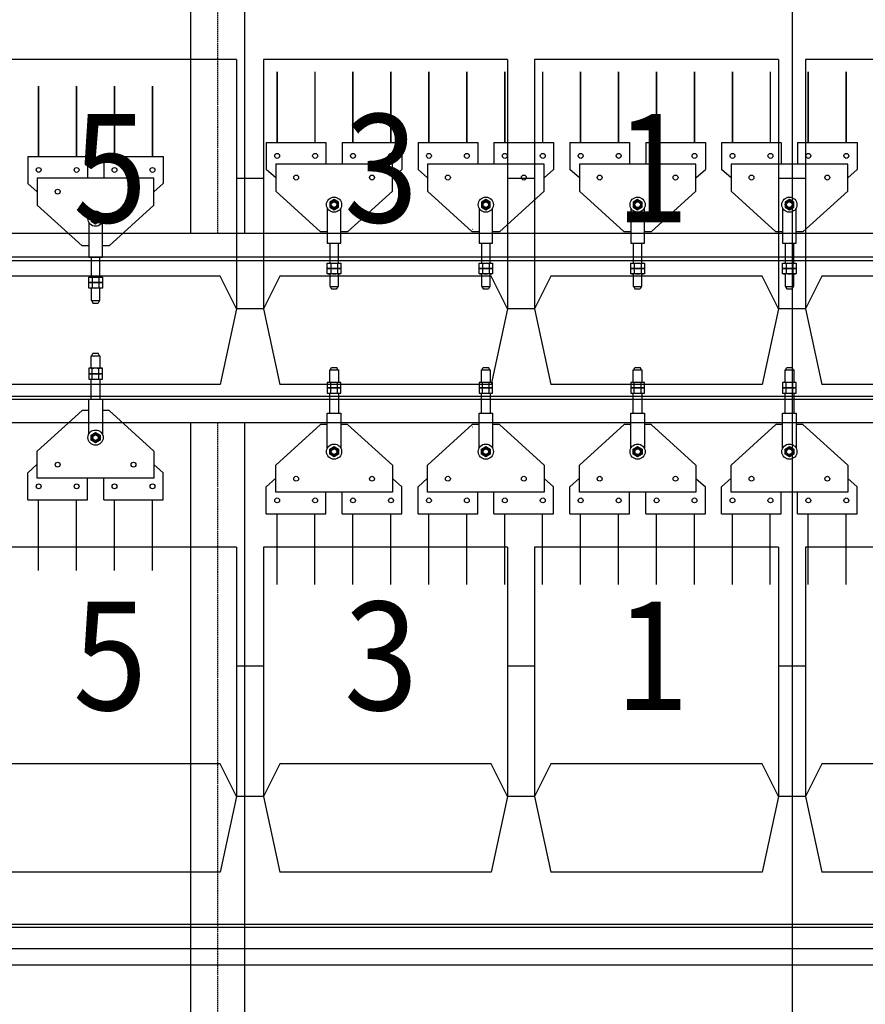
# Model space of a CAD drawing. Units: millimetres. Extents: x -731 to 2816, y 9196 to 14178.
# Drawn here: x 900 to 1056, y 10670 to 10851 of the extents above; entities that cross this region are included whole.
import ezdxf
from ezdxf.enums import TextEntityAlignment as Align

# ---------------------------------------------------------------- set-up
doc = ezdxf.new("R2010")
doc.units = ezdxf.units.MM
doc.linetypes.add('CENTER', pattern=[2, 1.25, -0.25, 0.25, -0.25])
doc.linetypes.add('DASHED2', pattern=[0.375, 0.25, -0.125])
for name, color, linetype in [('CGT_auditorium', 5, 'Continuous'), ('CGT_Tension wired grid', 5, 'Continuous'), ('CGT_venue building', 253, 'Continuous'), ('CGT_venue building-2F', 253, 'Continuous')]:
    doc.layers.add(name, color=color, linetype=linetype)
doc.styles.add('Y-txt', font='romans.shx', dxfattribs={"width": 0.9, "height": 30, "bigfont": 'chineset.shx'})

msp = doc.modelspace()

# ---------------------------------------------------------------- linework, layer by layer
at = {"layer": 'CGT_auditorium'}
for p, q in [((939.72, 10844), (894.72, 10844)), ((939.72, 10844), (939.72, 10798)), ((989.72, 10844), (944.72, 10844)), ((944.72, 10844), (944.72, 10798)), ((989.72, 10844), (989.72, 10798)), ((1039.72, 10844), (994.72, 10844)), ((994.72, 10844), (994.72, 10798)), ((1039.72, 10844), (1039.72, 10798)), ((1089.72, 10844), (1044.72, 10844)), ((1044.72, 10844), (1044.72, 10798)), ((944.72, 10822), (939.72, 10822)), ((944.72, 10822), (939.72, 10822)), ((939.72, 10822), (939.72, 10798)), ((944.72, 10822), (944.72, 10798)), ((994.72, 10822), (989.72, 10822)), ((994.72, 10822), (989.72, 10822)), ((989.72, 10822), (989.72, 10798)), ((994.72, 10822), (994.72, 10798)), ((1044.72, 10822), (1039.72, 10822)), ((1044.72, 10822), (1039.72, 10822)), ((1039.72, 10822), (1039.72, 10798)), ((1044.72, 10822), (1044.72, 10798)), ((936.72, 10804), (897.72, 10804)), ((939.72, 10798), (936.72, 10804)), ((947.72, 10804), (944.72, 10798)), ((986.72, 10804), (947.72, 10804)), ((989.72, 10798), (986.72, 10804)), ((997.72, 10804), (994.72, 10798)), ((1036.72, 10804), (997.72, 10804)), ((1039.72, 10798), (1036.72, 10804)), ((1047.72, 10804), (1044.72, 10798)), ((1086.72, 10804), (1047.72, 10804)), ((939.72, 10798), (936.72, 10784)), ((944.72, 10798), (939.72, 10798)), ((944.72, 10798), (939.72, 10798)), ((944.72, 10798), (947.72, 10784)), ((989.72, 10798), (986.72, 10784)), ((994.72, 10798), (989.72, 10798)), ((994.72, 10798), (989.72, 10798)), ((994.72, 10798), (997.72, 10784)), ((1039.72, 10798), (1036.72, 10784)), ((1044.72, 10798), (1039.72, 10798)), ((1044.72, 10798), (1039.72, 10798)), ((1044.72, 10798), (1047.72, 10784)), ((936.72, 10784), (897.72, 10784)), ((986.72, 10784), (947.72, 10784)), ((1036.72, 10784), (997.72, 10784)), ((1086.72, 10784), (1047.72, 10784)), ((939.72, 10754), (894.72, 10754)), ((939.72, 10754), (939.72, 10708)), ((989.72, 10754), (944.72, 10754)), ((944.72, 10754), (944.72, 10708)), ((989.72, 10754), (989.72, 10708)), ((1039.72, 10754), (994.72, 10754)), ((994.72, 10754), (994.72, 10708)), ((1039.72, 10754), (1039.72, 10708)), ((1089.72, 10754), (1044.72, 10754)), ((1044.72, 10754), (1044.72, 10708)), ((944.72, 10732), (939.72, 10732)), ((944.72, 10732), (939.72, 10732)), ((939.72, 10732), (939.72, 10708)), ((944.72, 10732), (944.72, 10708)), ((994.72, 10732), (989.72, 10732)), ((994.72, 10732), (989.72, 10732)), ((989.72, 10732), (989.72, 10708)), ((994.72, 10732), (994.72, 10708)), ((1044.72, 10732), (1039.72, 10732)), ((1044.72, 10732), (1039.72, 10732)), ((1039.72, 10732), (1039.72, 10708)), ((1044.72, 10732), (1044.72, 10708)), ((936.72, 10714), (897.72, 10714)), ((939.72, 10708), (936.72, 10714)), ((947.72, 10714), (944.72, 10708)), ((986.72, 10714), (947.72, 10714)), ((989.72, 10708), (986.72, 10714)), ((997.72, 10714), (994.72, 10708)), ((1036.72, 10714), (997.72, 10714)), ((1039.72, 10708), (1036.72, 10714)), ((1047.72, 10714), (1044.72, 10708)), ((1086.72, 10714), (1047.72, 10714)), ((939.72, 10708), (936.72, 10694)), ((944.72, 10708), (939.72, 10708)), ((944.72, 10708), (939.72, 10708)), ((944.72, 10708), (947.72, 10694)), ((989.72, 10708), (986.72, 10694)), ((994.72, 10708), (989.72, 10708)), ((994.72, 10708), (989.72, 10708)), ((994.72, 10708), (997.72, 10694)), ((1039.72, 10708), (1036.72, 10694)), ((1044.72, 10708), (1039.72, 10708)), ((1044.72, 10708), (1039.72, 10708)), ((1044.72, 10708), (1047.72, 10694)), ((936.72, 10694), (897.72, 10694)), ((986.72, 10694), (947.72, 10694)), ((1036.72, 10694), (997.72, 10694)), ((1086.72, 10694), (1047.72, 10694))]:
    msp.add_line(p, q, dxfattribs=at)
at = {"layer": 'CGT_Tension wired grid'}
for p, q in [((931.22, 11943.91, 41.27), (931.22, 10811.91, 31.17)), ((941.22, 11943.91, 41.27), (941.22, 10811.91, 31.17)), ((945.22, 10828.7, 20.65), (945.22, 10823.7, 20.65)), ((945.22, 10828.7, 20.65), (956.22, 10828.7, 20.65)), ((956.22, 10828.7, 20.65), (956.22, 10824.7, 20.65)), ((959.22, 10828.7, 20.65), (959.22, 10824.7, 20.65)), ((959.22, 10828.7, 20.65), (970.22, 10828.7, 20.65)), ((970.22, 10828.7, 20.65), (970.22, 10823.7, 20.65)), ((973.22, 10828.7, 20.65), (973.22, 10823.7, 20.65)), ((973.22, 10828.7, 20.65), (984.22, 10828.7, 20.65)), ((984.22, 10828.7, 20.65), (984.22, 10824.7, 20.65)), ((987.22, 10828.7, 20.65), (987.22, 10824.7, 20.65)), ((987.22, 10828.7, 20.65), (998.22, 10828.7, 20.65)), ((998.22, 10828.7, 20.65), (998.22, 10823.7, 20.65)), ((1001.22, 10828.7, 20.65), (1001.22, 10823.7, 20.65)), ((1001.22, 10828.7, 20.65), (1012.22, 10828.7, 20.65)), ((1012.22, 10828.7, 20.65), (1012.22, 10824.7, 20.65)), ((1015.22, 10828.7, 20.65), (1015.22, 10824.7, 20.65)), ((1015.22, 10828.7, 20.65), (1026.22, 10828.7, 20.65)), ((1026.22, 10828.7, 20.65), (1026.22, 10823.7, 20.65)), ((1029.22, 10828.7, 20.65), (1029.22, 10823.7, 20.65)), ((1029.22, 10828.7, 20.65), (1040.22, 10828.7, 20.65)), ((1040.22, 10828.7, 20.65), (1040.22, 10824.7, 20.65)), ((1043.22, 10828.7, 20.65), (1043.22, 10824.7, 20.65)), ((1043.22, 10828.7, 20.65), (1054.22, 10828.7, 20.65)), ((1054.22, 10828.7, 20.65), (1054.22, 10823.7, 20.65)), ((901.22, 10826.11, 20.65), (901.22, 10821.11, 20.65)), ((901.22, 10826.11, 20.65), (912.22, 10826.11, 20.65)), ((912.22, 10826.11, 20.65), (912.22, 10822.11, 20.65)), ((915.22, 10826.11, 20.65), (915.22, 10822.11, 20.65)), ((915.22, 10826.11, 20.65), (926.22, 10826.11, 20.65)), ((926.22, 10826.11, 20.65), (926.22, 10821.11, 20.65)), ((968.47, 10824.7, 20.65), (946.97, 10824.7, 20.65)), ((946.97, 10824.7, 20.65), (946.97, 10819.7, 20.65)), ((968.47, 10819.7, 20.65), (968.47, 10824.7, 20.65)), ((996.47, 10824.7, 20.65), (974.97, 10824.7, 20.65)), ((974.97, 10824.7, 20.65), (974.97, 10819.7, 20.65)), ((996.47, 10819.7, 20.65), (996.47, 10824.7, 20.65)), ((1024.47, 10824.7, 20.65), (1002.97, 10824.7, 20.65)), ((1002.97, 10824.7, 20.65), (1002.97, 10819.7, 20.65)), ((1024.47, 10819.7, 20.65), (1024.47, 10824.7, 20.65)), ((1052.47, 10824.7, 20.65), (1030.97, 10824.7, 20.65)), ((1030.97, 10824.7, 20.65), (1030.97, 10819.7, 20.65)), ((1052.47, 10819.7, 20.65), (1052.47, 10824.7, 20.65)), ((946.97, 10822.13, 20.65), (945.22, 10823.7, 20.65)), ((968.47, 10822.17, 20.65), (970.22, 10823.7, 20.65)), ((974.97, 10822.13, 20.65), (973.22, 10823.7, 20.65)), ((996.47, 10822.17, 20.65), (998.22, 10823.7, 20.65)), ((1002.97, 10822.13, 20.65), (1001.22, 10823.7, 20.65)), ((1024.47, 10822.17, 20.65), (1026.22, 10823.7, 20.65)), ((1030.97, 10822.13, 20.65), (1029.22, 10823.7, 20.65)), ((1052.47, 10822.17, 20.65), (1054.22, 10823.7, 20.65)), ((902.97, 10819.54, 20.65), (901.22, 10821.11, 20.65)), ((924.47, 10822.11, 20.65), (902.97, 10822.11, 20.65)), ((902.97, 10822.11, 20.65), (902.97, 10817.11, 20.65)), ((924.47, 10817.11, 20.65), (924.47, 10822.11, 20.65)), ((924.47, 10819.58, 20.65), (926.22, 10821.11, 20.65)), ((946.97, 10819.7, 20.65), (955.22, 10812.2, 20.65)), ((960.22, 10812.2, 20.65), (968.47, 10819.7, 20.65)), ((974.97, 10819.7, 20.65), (983.22, 10812.2, 20.65)), ((988.22, 10812.2, 20.65), (996.47, 10819.7, 20.65)), ((1002.97, 10819.7, 20.65), (1011.22, 10812.2, 20.65)), ((1016.22, 10812.2, 20.65), (1024.47, 10819.7, 20.65)), ((1030.97, 10819.7, 20.65), (1039.22, 10812.2, 20.65)), ((1044.22, 10812.2, 20.65), (1052.47, 10819.7, 20.65)), ((902.97, 10817.11, 20.65), (911.22, 10809.61, 20.65)), ((916.22, 10809.61, 20.65), (924.47, 10817.11, 20.65)), ((956.47, 10816.57, 20.65), (956.47, 10810.1, 20.65)), ((958.97, 10810.1, 20.65), (958.97, 10816.57, 20.65)), ((984.47, 10816.57, 20.65), (984.47, 10810.1, 20.65)), ((986.97, 10810.1, 20.65), (986.97, 10816.57, 20.65)), ((1012.47, 10816.57, 20.65), (1012.47, 10810.1, 20.65)), ((1014.97, 10810.1, 20.65), (1014.97, 10816.57, 20.65)), ((1040.47, 10816.57, 20.65), (1040.47, 10810.1, 20.65)), ((1042.97, 10810.1, 20.65), (1042.97, 10816.57, 20.65)), ((912.47, 10813.98, 20.65), (912.47, 10807.51, 20.65)), ((914.97, 10807.51, 20.65), (914.97, 10813.98, 20.65)), ((956.47, 10812.2, 20.65), (955.22, 10812.2, 20.65)), ((960.22, 10812.2, 20.65), (958.97, 10812.2, 20.65)), ((984.47, 10812.2, 20.65), (983.22, 10812.2, 20.65)), ((988.22, 10812.2, 20.65), (986.97, 10812.2, 20.65)), ((1012.47, 10812.2, 20.65), (1011.22, 10812.2, 20.65)), ((1016.22, 10812.2, 20.65), (1014.97, 10812.2, 20.65)), ((1040.47, 10812.2, 20.65), (1039.22, 10812.2, 20.65)), ((1044.22, 10812.2, 20.65), (1042.97, 10812.2, 20.65)), ((912.47, 10809.61, 20.65), (911.22, 10809.61, 20.65)), ((916.22, 10809.61, 20.65), (914.97, 10809.61, 20.65)), ((956.47, 10810.1, 20.65), (958.97, 10810.1, 20.65)), ((956.92, 10810.1, 20.65), (956.92, 10806.41, 20.65)), ((958.52, 10806.41, 20.65), (958.52, 10810.1, 20.65)), ((984.47, 10810.1, 20.65), (986.97, 10810.1, 20.65)), ((984.92, 10810.1, 20.65), (984.92, 10806.41, 20.65)), ((986.52, 10806.41, 20.65), (986.52, 10810.1, 20.65)), ((1012.47, 10810.1, 20.65), (1014.97, 10810.1, 20.65)), ((1012.92, 10810.1, 20.65), (1012.92, 10806.41, 20.65)), ((1014.52, 10806.41, 20.65), (1014.52, 10810.1, 20.65)), ((1040.47, 10810.1, 20.65), (1042.97, 10810.1, 20.65)), ((1040.92, 10810.1, 20.65), (1040.92, 10806.41, 20.65)), ((1042.52, 10806.41, 20.65), (1042.52, 10810.1, 20.65)), ((1776.72, 10807.51, 20.65), (307.72, 10807.51, 20.65)), ((1776.72, 10807.51, 20.65), (307.72, 10807.51, 20.65)), ((912.47, 10807.51, 20.65), (914.97, 10807.51, 20.65)), ((912.92, 10807.51, 20.65), (912.92, 10803.82, 20.65)), ((914.52, 10803.82, 20.65), (914.52, 10807.51, 20.65)), ((956.47, 10806.41, 20.65), (958.97, 10806.41, 20.65)), ((956.47, 10805.41, 20.65), (956.47, 10806.41, 20.65)), ((958.97, 10805.41, 20.65), (956.47, 10805.41, 20.65)), ((956.47, 10805.41, 20.65), (958.97, 10805.41, 20.65)), ((956.47, 10804.41, 20.65), (956.47, 10805.41, 20.65)), ((957.1, 10806.41, 20.65), (957.1, 10805.53, 20.65)), ((957.1, 10805.41, 20.65), (957.1, 10804.53, 20.65)), ((958.35, 10806.41, 20.65), (958.35, 10805.53, 20.65)), ((958.35, 10805.41, 20.65), (958.35, 10804.53, 20.65)), ((958.97, 10806.41, 20.65), (958.97, 10805.41, 20.65)), ((958.97, 10805.41, 20.65), (958.97, 10804.41, 20.65)), ((984.47, 10806.41, 20.65), (986.97, 10806.41, 20.65)), ((984.47, 10805.41, 20.65), (984.47, 10806.41, 20.65)), ((986.97, 10805.41, 20.65), (984.47, 10805.41, 20.65)), ((984.47, 10805.41, 20.65), (986.97, 10805.41, 20.65)), ((984.47, 10804.41, 20.65), (984.47, 10805.41, 20.65)), ((985.1, 10806.41, 20.65), (985.1, 10805.53, 20.65)), ((985.1, 10805.41, 20.65), (985.1, 10804.53, 20.65)), ((986.35, 10806.41, 20.65), (986.35, 10805.53, 20.65)), ((986.35, 10805.41, 20.65), (986.35, 10804.53, 20.65)), ((986.97, 10806.41, 20.65), (986.97, 10805.41, 20.65)), ((986.97, 10805.41, 20.65), (986.97, 10804.41, 20.65)), ((1012.47, 10806.41, 20.65), (1014.97, 10806.41, 20.65)), ((1012.47, 10805.41, 20.65), (1012.47, 10806.41, 20.65)), ((1014.97, 10805.41, 20.65), (1012.47, 10805.41, 20.65)), ((1012.47, 10805.41, 20.65), (1014.97, 10805.41, 20.65)), ((1012.47, 10804.41, 20.65), (1012.47, 10805.41, 20.65)), ((1013.1, 10806.41, 20.65), (1013.1, 10805.53, 20.65)), ((1013.1, 10805.41, 20.65), (1013.1, 10804.53, 20.65)), ((1014.35, 10806.41, 20.65), (1014.35, 10805.53, 20.65)), ((1014.35, 10805.41, 20.65), (1014.35, 10804.53, 20.65)), ((1014.97, 10806.41, 20.65), (1014.97, 10805.41, 20.65)), ((1014.97, 10805.41, 20.65), (1014.97, 10804.41, 20.65)), ((1040.47, 10806.41, 20.65), (1042.97, 10806.41, 20.65)), ((1040.47, 10805.41, 20.65), (1040.47, 10806.41, 20.65)), ((1042.97, 10805.41, 20.65), (1040.47, 10805.41, 20.65)), ((1040.47, 10805.41, 20.65), (1042.97, 10805.41, 20.65)), ((1040.47, 10804.41, 20.65), (1040.47, 10805.41, 20.65)), ((1041.1, 10806.41, 20.65), (1041.1, 10805.53, 20.65)), ((1041.1, 10805.41, 20.65), (1041.1, 10804.53, 20.65)), ((1042.35, 10806.41, 20.65), (1042.35, 10805.53, 20.65)), ((1042.35, 10805.41, 20.65), (1042.35, 10804.53, 20.65)), ((1042.97, 10806.41, 20.65), (1042.97, 10805.41, 20.65)), ((1042.97, 10805.41, 20.65), (1042.97, 10804.41, 20.65)), ((912.47, 10803.82, 20.65), (914.97, 10803.82, 20.65)), ((912.47, 10802.82, 20.65), (912.47, 10803.82, 20.65)), ((913.1, 10803.82, 20.65), (913.1, 10802.94, 20.65)), ((914.35, 10803.82, 20.65), (914.35, 10802.94, 20.65)), ((914.97, 10803.82, 20.65), (914.97, 10802.82, 20.65)), ((958.97, 10804.41, 20.65), (956.47, 10804.41, 20.65)), ((956.92, 10804.41, 20.65), (956.92, 10802.1, 20.65)), ((958.52, 10802.1, 20.65), (958.52, 10804.41, 20.65)), ((986.97, 10804.41, 20.65), (984.47, 10804.41, 20.65)), ((984.92, 10804.41, 20.65), (984.92, 10802.1, 20.65)), ((986.52, 10802.1, 20.65), (986.52, 10804.41, 20.65)), ((1014.97, 10804.41, 20.65), (1012.47, 10804.41, 20.65)), ((1012.92, 10804.41, 20.65), (1012.92, 10802.1, 20.65)), ((1014.52, 10802.1, 20.65), (1014.52, 10804.41, 20.65)), ((1042.97, 10804.41, 20.65), (1040.47, 10804.41, 20.65)), ((1040.92, 10804.41, 20.65), (1040.92, 10802.1, 20.65)), ((1042.52, 10802.1, 20.65), (1042.52, 10804.41, 20.65)), ((914.97, 10802.82, 20.65), (912.47, 10802.82, 20.65)), ((912.47, 10802.82, 20.65), (914.97, 10802.82, 20.65)), ((912.47, 10801.82, 20.65), (912.47, 10802.82, 20.65)), ((914.97, 10801.82, 20.65), (912.47, 10801.82, 20.65)), ((912.92, 10801.82, 20.65), (912.92, 10799.51, 20.65)), ((913.1, 10802.82, 20.65), (913.1, 10801.94, 20.65)), ((914.35, 10802.82, 20.65), (914.35, 10801.94, 20.65)), ((914.52, 10799.51, 20.65), (914.52, 10801.82, 20.65)), ((914.97, 10802.82, 20.65), (914.97, 10801.82, 20.65)), ((956.92, 10802.1, 20.65), (958.52, 10802.1, 20.65)), ((957, 10802.1, 20.65), (957.23, 10801.64, 20.65)), ((957.23, 10801.64, 20.65), (958.22, 10801.64, 20.65)), ((958.44, 10802.1, 20.65), (958.22, 10801.64, 20.65)), ((984.92, 10802.1, 20.65), (986.52, 10802.1, 20.65)), ((985, 10802.1, 20.65), (985.23, 10801.64, 20.65)), ((985.23, 10801.64, 20.65), (986.22, 10801.64, 20.65)), ((986.44, 10802.1, 20.65), (986.22, 10801.64, 20.65)), ((1012.92, 10802.1, 20.65), (1014.52, 10802.1, 20.65)), ((1013, 10802.1, 20.65), (1013.23, 10801.64, 20.65)), ((1013.23, 10801.64, 20.65), (1014.22, 10801.64, 20.65)), ((1014.44, 10802.1, 20.65), (1014.22, 10801.64, 20.65)), ((1040.92, 10802.1, 20.65), (1042.52, 10802.1, 20.65)), ((1041, 10802.1, 20.65), (1041.23, 10801.64, 20.65)), ((1041.23, 10801.64, 20.65), (1042.22, 10801.64, 20.65)), ((1042.44, 10802.1, 20.65), (1042.22, 10801.64, 20.65)), ((912.92, 10799.51, 20.65), (914.52, 10799.51, 20.65)), ((913, 10799.51, 20.65), (913.23, 10799.05, 20.65)), ((914.44, 10799.51, 20.65), (914.22, 10799.05, 20.65)), ((913.23, 10799.05, 20.65), (914.22, 10799.05, 20.65)), ((912.92, 10789.31, 20.65), (914.52, 10789.31, 20.65)), ((912.92, 10787, 20.65), (912.92, 10789.31, 20.65)), ((913, 10789.31, 20.65), (913.23, 10789.77, 20.65)), ((913.23, 10789.77, 20.65), (914.22, 10789.77, 20.65)), ((914.44, 10789.31, 20.65), (914.22, 10789.77, 20.65)), ((914.52, 10789.31, 20.65), (914.52, 10787, 20.65)), ((914.97, 10787, 20.65), (912.47, 10787, 20.65)), ((912.47, 10787, 20.65), (912.47, 10786, 20.65)), ((913.1, 10786, 20.65), (913.1, 10786.89, 20.65)), ((914.35, 10786, 20.65), (914.35, 10786.89, 20.65)), ((914.97, 10786, 20.65), (914.97, 10787, 20.65)), ((956.92, 10786.72, 20.65), (958.52, 10786.72, 20.65)), ((956.92, 10784.41, 20.65), (956.92, 10786.72, 20.65)), ((957, 10786.72, 20.65), (957.23, 10787.18, 20.65)), ((957.23, 10787.18, 20.65), (958.22, 10787.18, 20.65)), ((958.44, 10786.72, 20.65), (958.22, 10787.18, 20.65)), ((958.52, 10786.72, 20.65), (958.52, 10784.41, 20.65)), ((984.92, 10786.72, 20.65), (986.52, 10786.72, 20.65)), ((984.92, 10784.41, 20.65), (984.92, 10786.72, 20.65)), ((985, 10786.72, 20.65), (985.23, 10787.18, 20.65)), ((985.23, 10787.18, 20.65), (986.22, 10787.18, 20.65)), ((986.44, 10786.72, 20.65), (986.22, 10787.18, 20.65)), ((986.52, 10786.72, 20.65), (986.52, 10784.41, 20.65)), ((1012.92, 10786.72, 20.65), (1014.52, 10786.72, 20.65)), ((1012.92, 10784.41, 20.65), (1012.92, 10786.72, 20.65)), ((1013, 10786.72, 20.65), (1013.23, 10787.18, 20.65)), ((1013.23, 10787.18, 20.65), (1014.22, 10787.18, 20.65)), ((1014.44, 10786.72, 20.65), (1014.22, 10787.18, 20.65)), ((1014.52, 10786.72, 20.65), (1014.52, 10784.41, 20.65)), ((1040.92, 10786.72, 20.65), (1042.52, 10786.72, 20.65)), ((1040.92, 10784.41, 20.65), (1040.92, 10786.72, 20.65)), ((1041, 10786.72, 20.65), (1041.23, 10787.18, 20.65)), ((1041.23, 10787.18, 20.65), (1042.22, 10787.18, 20.65)), ((1042.44, 10786.72, 20.65), (1042.22, 10787.18, 20.65)), ((1042.52, 10786.72, 20.65), (1042.52, 10784.41, 20.65)), ((912.47, 10786, 20.65), (912.47, 10785, 20.65)), ((914.97, 10786, 20.65), (912.47, 10786, 20.65)), ((912.47, 10786, 20.65), (914.97, 10786, 20.65)), ((912.47, 10785, 20.65), (914.97, 10785, 20.65)), ((912.92, 10781.31, 20.65), (912.92, 10785, 20.65)), ((913.1, 10785, 20.65), (913.1, 10785.89, 20.65)), ((914.35, 10785, 20.65), (914.35, 10785.89, 20.65)), ((914.52, 10785, 20.65), (914.52, 10781.31, 20.65)), ((914.97, 10785, 20.65), (914.97, 10786, 20.65)), ((958.97, 10784.41, 20.65), (956.47, 10784.41, 20.65)), ((956.47, 10784.41, 20.65), (956.47, 10783.41, 20.65)), ((956.47, 10783.41, 20.65), (956.47, 10782.41, 20.65)), ((958.97, 10783.41, 20.65), (956.47, 10783.41, 20.65)), ((956.47, 10783.41, 20.65), (958.97, 10783.41, 20.65)), ((957.1, 10783.41, 20.65), (957.1, 10784.3, 20.65)), ((957.1, 10782.41, 20.65), (957.1, 10783.3, 20.65)), ((958.35, 10783.41, 20.65), (958.35, 10784.3, 20.65)), ((958.35, 10782.41, 20.65), (958.35, 10783.3, 20.65)), ((958.97, 10783.41, 20.65), (958.97, 10784.41, 20.65)), ((958.97, 10782.41, 20.65), (958.97, 10783.41, 20.65)), ((986.97, 10784.41, 20.65), (984.47, 10784.41, 20.65)), ((984.47, 10784.41, 20.65), (984.47, 10783.41, 20.65)), ((984.47, 10783.41, 20.65), (984.47, 10782.41, 20.65)), ((986.97, 10783.41, 20.65), (984.47, 10783.41, 20.65)), ((984.47, 10783.41, 20.65), (986.97, 10783.41, 20.65)), ((985.1, 10783.41, 20.65), (985.1, 10784.3, 20.65)), ((985.1, 10782.41, 20.65), (985.1, 10783.3, 20.65)), ((986.35, 10783.41, 20.65), (986.35, 10784.3, 20.65)), ((986.35, 10782.41, 20.65), (986.35, 10783.3, 20.65)), ((986.97, 10783.41, 20.65), (986.97, 10784.41, 20.65)), ((986.97, 10782.41, 20.65), (986.97, 10783.41, 20.65)), ((1014.97, 10784.41, 20.65), (1012.47, 10784.41, 20.65)), ((1012.47, 10784.41, 20.65), (1012.47, 10783.41, 20.65)), ((1012.47, 10783.41, 20.65), (1012.47, 10782.41, 20.65)), ((1014.97, 10783.41, 20.65), (1012.47, 10783.41, 20.65)), ((1012.47, 10783.41, 20.65), (1014.97, 10783.41, 20.65)), ((1013.1, 10783.41, 20.65), (1013.1, 10784.3, 20.65)), ((1013.1, 10782.41, 20.65), (1013.1, 10783.3, 20.65)), ((1014.35, 10783.41, 20.65), (1014.35, 10784.3, 20.65)), ((1014.35, 10782.41, 20.65), (1014.35, 10783.3, 20.65)), ((1014.97, 10783.41, 20.65), (1014.97, 10784.41, 20.65)), ((1014.97, 10782.41, 20.65), (1014.97, 10783.41, 20.65)), ((1042.97, 10784.41, 20.65), (1040.47, 10784.41, 20.65)), ((1040.47, 10784.41, 20.65), (1040.47, 10783.41, 20.65)), ((1040.47, 10783.41, 20.65), (1040.47, 10782.41, 20.65)), ((1042.97, 10783.41, 20.65), (1040.47, 10783.41, 20.65)), ((1040.47, 10783.41, 20.65), (1042.97, 10783.41, 20.65)), ((1041.1, 10783.41, 20.65), (1041.1, 10784.3, 20.65)), ((1041.1, 10782.41, 20.65), (1041.1, 10783.3, 20.65)), ((1042.35, 10783.41, 20.65), (1042.35, 10784.3, 20.65)), ((1042.35, 10782.41, 20.65), (1042.35, 10783.3, 20.65)), ((1042.97, 10783.41, 20.65), (1042.97, 10784.41, 20.65)), ((1042.97, 10782.41, 20.65), (1042.97, 10783.41, 20.65)), ((1776.72, 10781.27, 20.65), (307.72, 10781.27, 20.65)), ((1776.72, 10781.27, 20.65), (307.72, 10781.27, 20.65)), ((912.47, 10774.84, 20.65), (912.47, 10781.31, 20.65)), ((912.47, 10781.31, 20.65), (914.97, 10781.31, 20.65)), ((914.97, 10781.31, 20.65), (914.97, 10774.84, 20.65)), ((956.47, 10782.41, 20.65), (958.97, 10782.41, 20.65)), ((956.92, 10778.72, 20.65), (956.92, 10782.41, 20.65)), ((958.52, 10782.41, 20.65), (958.52, 10778.72, 20.65)), ((984.47, 10782.41, 20.65), (986.97, 10782.41, 20.65)), ((984.92, 10778.72, 20.65), (984.92, 10782.41, 20.65)), ((986.52, 10782.41, 20.65), (986.52, 10778.72, 20.65)), ((1012.47, 10782.41, 20.65), (1014.97, 10782.41, 20.65)), ((1012.92, 10778.72, 20.65), (1012.92, 10782.41, 20.65)), ((1014.52, 10782.41, 20.65), (1014.52, 10778.72, 20.65)), ((1040.47, 10782.41, 20.65), (1042.97, 10782.41, 20.65)), ((1040.92, 10778.72, 20.65), (1040.92, 10782.41, 20.65)), ((1042.52, 10782.41, 20.65), (1042.52, 10778.72, 20.65)), ((902.97, 10771.71, 20.65), (911.22, 10779.21, 20.65)), ((912.47, 10779.21, 20.65), (911.22, 10779.21, 20.65)), ((916.22, 10779.21, 20.65), (914.97, 10779.21, 20.65)), ((916.22, 10779.21, 20.65), (924.47, 10771.71, 20.65)), ((956.47, 10772.25, 20.65), (956.47, 10778.72, 20.65)), ((956.47, 10778.72, 20.65), (958.97, 10778.72, 20.65)), ((958.97, 10778.72, 20.65), (958.97, 10772.25, 20.65)), ((984.47, 10772.25, 20.65), (984.47, 10778.72, 20.65)), ((984.47, 10778.72, 20.65), (986.97, 10778.72, 20.65)), ((986.97, 10778.72, 20.65), (986.97, 10772.25, 20.65)), ((1012.47, 10772.25, 20.65), (1012.47, 10778.72, 20.65)), ((1012.47, 10778.72, 20.65), (1014.97, 10778.72, 20.65)), ((1014.97, 10778.72, 20.65), (1014.97, 10772.25, 20.65)), ((1040.47, 10772.25, 20.65), (1040.47, 10778.72, 20.65)), ((1040.47, 10778.72, 20.65), (1042.97, 10778.72, 20.65)), ((1042.97, 10778.72, 20.65), (1042.97, 10772.25, 20.65)), ((931.22, 10776.91, 31.17), (931.22, 10178.4, 25.82)), ((941.22, 10776.91, 31.17), (941.22, 10178.4, 25.82)), ((946.97, 10769.12, 20.65), (955.22, 10776.62, 20.65)), ((956.47, 10776.62, 20.65), (955.22, 10776.62, 20.65)), ((960.22, 10776.62, 20.65), (958.97, 10776.62, 20.65)), ((960.22, 10776.62, 20.65), (968.47, 10769.12, 20.65)), ((974.97, 10769.12, 20.65), (983.22, 10776.62, 20.65)), ((984.47, 10776.62, 20.65), (983.22, 10776.62, 20.65)), ((988.22, 10776.62, 20.65), (986.97, 10776.62, 20.65)), ((988.22, 10776.62, 20.65), (996.47, 10769.12, 20.65)), ((1002.97, 10769.12, 20.65), (1011.22, 10776.62, 20.65)), ((1012.47, 10776.62, 20.65), (1011.22, 10776.62, 20.65)), ((1016.22, 10776.62, 20.65), (1014.97, 10776.62, 20.65)), ((1016.22, 10776.62, 20.65), (1024.47, 10769.12, 20.65)), ((1030.97, 10769.12, 20.65), (1039.22, 10776.62, 20.65)), ((1040.47, 10776.62, 20.65), (1039.22, 10776.62, 20.65)), ((1044.22, 10776.62, 20.65), (1042.97, 10776.62, 20.65)), ((1044.22, 10776.62, 20.65), (1052.47, 10769.12, 20.65)), ((902.97, 10766.71, 20.65), (902.97, 10771.71, 20.65)), ((924.47, 10771.71, 20.65), (924.47, 10766.71, 20.65)), ((902.97, 10769.29, 20.65), (901.22, 10767.71, 20.65)), ((924.47, 10769.25, 20.65), (926.22, 10767.71, 20.65)), ((946.97, 10764.12, 20.65), (946.97, 10769.12, 20.65)), ((968.47, 10769.12, 20.65), (968.47, 10764.12, 20.65)), ((974.97, 10764.12, 20.65), (974.97, 10769.12, 20.65)), ((996.47, 10769.12, 20.65), (996.47, 10764.12, 20.65)), ((1002.97, 10764.12, 20.65), (1002.97, 10769.12, 20.65)), ((1024.47, 10769.12, 20.65), (1024.47, 10764.12, 20.65)), ((1030.97, 10764.12, 20.65), (1030.97, 10769.12, 20.65)), ((1052.47, 10769.12, 20.65), (1052.47, 10764.12, 20.65)), ((901.22, 10762.71, 20.65), (901.22, 10767.71, 20.65)), ((924.47, 10766.71, 20.65), (902.97, 10766.71, 20.65)), ((912.22, 10762.71, 20.65), (912.22, 10766.71, 20.65)), ((915.22, 10762.71, 20.65), (915.22, 10766.71, 20.65)), ((926.22, 10762.71, 20.65), (926.22, 10767.71, 20.65)), ((946.97, 10766.7, 20.65), (945.22, 10765.12, 20.65)), ((968.47, 10766.66, 20.65), (970.22, 10765.12, 20.65)), ((974.97, 10766.7, 20.65), (973.22, 10765.12, 20.65)), ((996.47, 10766.66, 20.65), (998.22, 10765.12, 20.65)), ((1002.97, 10766.7, 20.65), (1001.22, 10765.12, 20.65)), ((1024.47, 10766.66, 20.65), (1026.22, 10765.12, 20.65)), ((1030.97, 10766.7, 20.65), (1029.22, 10765.12, 20.65)), ((1052.47, 10766.66, 20.65), (1054.22, 10765.12, 20.65)), ((945.22, 10760.12, 20.65), (945.22, 10765.12, 20.65)), ((970.22, 10760.12, 20.65), (970.22, 10765.12, 20.65)), ((973.22, 10760.12, 20.65), (973.22, 10765.12, 20.65)), ((998.22, 10760.12, 20.65), (998.22, 10765.12, 20.65)), ((1001.22, 10760.12, 20.65), (1001.22, 10765.12, 20.65)), ((1026.22, 10760.12, 20.65), (1026.22, 10765.12, 20.65)), ((1029.22, 10760.12, 20.65), (1029.22, 10765.12, 20.65)), ((1054.22, 10760.12, 20.65), (1054.22, 10765.12, 20.65)), ((968.47, 10764.12, 20.65), (946.97, 10764.12, 20.65)), ((956.22, 10760.12, 20.65), (956.22, 10764.12, 20.65)), ((959.22, 10760.12, 20.65), (959.22, 10764.12, 20.65)), ((996.47, 10764.12, 20.65), (974.97, 10764.12, 20.65)), ((984.22, 10760.12, 20.65), (984.22, 10764.12, 20.65)), ((987.22, 10760.12, 20.65), (987.22, 10764.12, 20.65)), ((1024.47, 10764.12, 20.65), (1002.97, 10764.12, 20.65)), ((1012.22, 10760.12, 20.65), (1012.22, 10764.12, 20.65)), ((1015.22, 10760.12, 20.65), (1015.22, 10764.12, 20.65)), ((1052.47, 10764.12, 20.65), (1030.97, 10764.12, 20.65)), ((1040.22, 10760.12, 20.65), (1040.22, 10764.12, 20.65)), ((1043.22, 10760.12, 20.65), (1043.22, 10764.12, 20.65)), ((901.22, 10762.71, 20.65), (912.22, 10762.71, 20.65)), ((915.22, 10762.71, 20.65), (926.22, 10762.71, 20.65)), ((945.22, 10760.12, 20.65), (956.22, 10760.12, 20.65)), ((959.22, 10760.12, 20.65), (970.22, 10760.12, 20.65)), ((973.22, 10760.12, 20.65), (984.22, 10760.12, 20.65)), ((987.22, 10760.12, 20.65), (998.22, 10760.12, 20.65)), ((1001.22, 10760.12, 20.65), (1012.22, 10760.12, 20.65)), ((1015.22, 10760.12, 20.65), (1026.22, 10760.12, 20.65)), ((1029.22, 10760.12, 20.65), (1040.22, 10760.12, 20.65)), ((1043.22, 10760.12, 20.65), (1054.22, 10760.12, 20.65))]:
    msp.add_line(p, q, dxfattribs=at)
at = {"layer": 'CGT_Tension wired grid', "linetype": 'DASHED2'}
for p, q in [((936.22, 11943.91, 41.27), (936.22, 10811.91, 31.17)), ((936.22, 10776.91, 31.17), (936.22, 10178.4, 25.82))]:
    msp.add_line(p, q, dxfattribs=at)
at = {"layer": 'CGT_Tension wired grid', "const_width": 0.3, "elevation": 20.65}
for points in [[(947.2, 10841.72), (947.2, 10828.7)], [(954.2, 10841.72), (954.2, 10828.7)], [(961.2, 10841.72), (961.2, 10828.7)], [(968.2, 10841.72), (968.2, 10828.7)], [(975.2, 10841.72), (975.2, 10828.7)], [(982.2, 10841.72), (982.2, 10828.7)], [(989.2, 10841.72), (989.2, 10828.7)], [(996.2, 10841.72), (996.2, 10828.7)], [(1003.2, 10841.72), (1003.2, 10828.7)], [(1010.2, 10841.72), (1010.2, 10828.7)], [(1017.2, 10841.72), (1017.2, 10828.7)], [(1024.2, 10841.72), (1024.2, 10828.7)], [(1031.2, 10841.72), (1031.2, 10828.7)], [(1038.2, 10841.72), (1038.2, 10828.7)], [(1045.2, 10841.72), (1045.2, 10828.7)], [(1052.2, 10841.72), (1052.2, 10828.7)], [(903.2, 10839.13), (903.2, 10826.11)], [(910.2, 10839.13), (910.2, 10826.11)], [(917.2, 10839.13), (917.2, 10826.11)], [(924.2, 10839.13), (924.2, 10826.11)]]:
    msp.add_lwpolyline(points, dxfattribs=at)
at = {"layer": 'CGT_Tension wired grid', "elevation": 20.65}
for points in [[(956.91, 10816.73), (957.72, 10816.26), (958.54, 10816.73), (958.54, 10817.67), (957.72, 10818.14), (956.91, 10817.67)], [(984.91, 10816.73), (985.72, 10816.26), (986.54, 10816.73), (986.54, 10817.67), (985.72, 10818.14), (984.91, 10817.67)], [(1012.91, 10816.73), (1013.72, 10816.26), (1014.54, 10816.73), (1014.54, 10817.67), (1013.72, 10818.14), (1012.91, 10817.67)], [(1040.91, 10816.73), (1041.72, 10816.26), (1042.54, 10816.73), (1042.54, 10817.67), (1041.72, 10818.14), (1040.91, 10817.67)], [(912.91, 10814.14), (913.72, 10813.67), (914.54, 10814.14), (914.54, 10815.08), (913.72, 10815.55), (912.91, 10815.08)], [(307.72, 10806.91), (1776.72, 10806.91), (1776.72, 10811.91), (307.72, 10811.91)], [(307.72, 10806.91), (1776.72, 10806.91), (1776.72, 10811.91), (307.72, 10811.91)], [(307.72, 10781.87), (1776.72, 10781.87), (1776.72, 10776.91), (307.72, 10776.91)], [(307.72, 10781.87), (1776.72, 10781.87), (1776.72, 10776.91), (307.72, 10776.91)], [(912.91, 10774.68), (913.72, 10775.15), (914.54, 10774.68), (914.54, 10773.74), (913.72, 10773.27), (912.91, 10773.74)], [(956.91, 10772.09), (957.72, 10772.56), (958.54, 10772.09), (958.54, 10771.15), (957.72, 10770.68), (956.91, 10771.15)], [(984.91, 10772.09), (985.72, 10772.56), (986.54, 10772.09), (986.54, 10771.15), (985.72, 10770.68), (984.91, 10771.15)], [(1012.91, 10772.09), (1013.72, 10772.56), (1014.54, 10772.09), (1014.54, 10771.15), (1013.72, 10770.68), (1012.91, 10771.15)], [(1040.91, 10772.09), (1041.72, 10772.56), (1042.54, 10772.09), (1042.54, 10771.15), (1041.72, 10770.68), (1040.91, 10771.15)]]:
    msp.add_lwpolyline(points, close=True, dxfattribs=at)
for points in [[(903.2, 10749.7), (903.2, 10762.71)], [(910.2, 10749.7), (910.2, 10762.71)], [(917.2, 10749.7), (917.2, 10762.71)], [(924.2, 10749.7), (924.2, 10762.71)], [(947.2, 10747.11), (947.2, 10760.12)], [(954.2, 10747.11), (954.2, 10760.12)], [(961.2, 10747.11), (961.2, 10760.12)], [(968.2, 10747.11), (968.2, 10760.12)], [(975.2, 10747.11), (975.2, 10760.12)], [(982.2, 10747.11), (982.2, 10760.12)], [(989.2, 10747.11), (989.2, 10760.12)], [(996.2, 10747.11), (996.2, 10760.12)], [(1003.2, 10747.11), (1003.2, 10760.12)], [(1010.2, 10747.11), (1010.2, 10760.12)], [(1017.2, 10747.11), (1017.2, 10760.12)], [(1024.2, 10747.11), (1024.2, 10760.12)], [(1031.2, 10747.11), (1031.2, 10760.12)], [(1038.2, 10747.11), (1038.2, 10760.12)], [(1045.2, 10747.11), (1045.2, 10760.12)], [(1052.2, 10747.11), (1052.2, 10760.12)]]:
    msp.add_lwpolyline(points, dxfattribs=at)
at = {"layer": 'CGT_Tension wired grid'}
for centre, radius in [((947.22, 10826.2, 20.65), 0.45), ((954.22, 10826.2, 20.65), 0.45), ((961.22, 10826.2, 20.65), 0.45), ((968.22, 10826.2, 20.65), 0.45), ((975.22, 10826.2, 20.65), 0.45), ((982.22, 10826.2, 20.65), 0.45), ((989.22, 10826.2, 20.65), 0.45), ((996.22, 10826.2, 20.65), 0.45), ((1003.22, 10826.2, 20.65), 0.45), ((1010.22, 10826.2, 20.65), 0.45), ((1017.22, 10826.2, 20.65), 0.45), ((1024.22, 10826.2, 20.65), 0.45), ((1031.22, 10826.2, 20.65), 0.45), ((1038.22, 10826.2, 20.65), 0.45), ((1045.22, 10826.2, 20.65), 0.45), ((1052.22, 10826.2, 20.65), 0.45), ((903.22, 10823.61, 20.65), 0.45), ((910.22, 10823.61, 20.65), 0.45), ((917.22, 10823.61, 20.65), 0.45), ((924.22, 10823.61, 20.65), 0.45), ((950.72, 10822.2, 20.65), 0.45), ((950.72, 10822.2, 20.65), 0.45), ((950.72, 10822.2, 20.65), 0.45), ((964.72, 10822.2, 20.65), 0.45), ((964.72, 10822.2, 20.65), 0.45), ((964.72, 10822.2, 20.65), 0.45), ((964.72, 10822.2, 20.65), 0.45), ((964.72, 10822.2, 20.65), 0.45), ((978.72, 10822.2, 20.65), 0.45), ((978.72, 10822.2, 20.65), 0.45), ((978.72, 10822.2, 20.65), 0.45), ((992.72, 10822.2, 20.65), 0.45), ((992.72, 10822.2, 20.65), 0.45), ((992.72, 10822.2, 20.65), 0.45), ((992.72, 10822.2, 20.65), 0.45), ((992.72, 10822.2, 20.65), 0.45), ((1006.72, 10822.2, 20.65), 0.45), ((1006.72, 10822.2, 20.65), 0.45), ((1006.72, 10822.2, 20.65), 0.45), ((1020.72, 10822.2, 20.65), 0.45), ((1020.72, 10822.2, 20.65), 0.45), ((1020.72, 10822.2, 20.65), 0.45), ((1020.72, 10822.2, 20.65), 0.45), ((1020.72, 10822.2, 20.65), 0.45), ((1034.72, 10822.2, 20.65), 0.45), ((1034.72, 10822.2, 20.65), 0.45), ((1034.72, 10822.2, 20.65), 0.45), ((1048.72, 10822.2, 20.65), 0.45), ((1048.72, 10822.2, 20.65), 0.45), ((1048.72, 10822.2, 20.65), 0.45), ((1048.72, 10822.2, 20.65), 0.45), ((1048.72, 10822.2, 20.65), 0.45), ((906.72, 10819.61, 20.65), 0.45), ((906.72, 10819.61, 20.65), 0.45), ((906.72, 10819.61, 20.65), 0.45), ((920.72, 10819.61, 20.65), 0.45), ((920.72, 10819.61, 20.65), 0.45), ((920.72, 10819.61, 20.65), 0.45), ((920.72, 10819.61, 20.65), 0.45), ((920.72, 10819.61, 20.65), 0.45), ((957.72, 10817.2, 20.65), 1.4), ((957.72, 10817.2, 20.65), 0.75), ((957.72, 10817.2, 20.65), 0.65), ((957.72, 10817.2, 20.65), 0.507), ((985.72, 10817.2, 20.65), 1.4), ((985.72, 10817.2, 20.65), 0.75), ((985.72, 10817.2, 20.65), 0.65), ((985.72, 10817.2, 20.65), 0.507), ((1013.72, 10817.2, 20.65), 1.4), ((1013.72, 10817.2, 20.65), 0.75), ((1013.72, 10817.2, 20.65), 0.65), ((1013.72, 10817.2, 20.65), 0.507), ((1041.72, 10817.2, 20.65), 1.4), ((1041.72, 10817.2, 20.65), 0.75), ((1041.72, 10817.2, 20.65), 0.65), ((1041.72, 10817.2, 20.65), 0.507), ((913.72, 10814.61, 20.65), 1.4), ((913.72, 10814.61, 20.65), 0.75), ((913.72, 10814.61, 20.65), 0.65), ((913.72, 10814.61, 20.65), 0.507), ((913.72, 10774.21, 20.65), 1.4), ((913.72, 10774.21, 20.65), 0.75), ((913.72, 10774.21, 20.65), 0.65), ((913.72, 10774.21, 20.65), 0.507), ((957.72, 10771.62, 20.65), 1.4), ((957.72, 10771.62, 20.65), 0.75), ((957.72, 10771.62, 20.65), 0.65), ((957.72, 10771.62, 20.65), 0.507), ((985.72, 10771.62, 20.65), 1.4), ((985.72, 10771.62, 20.65), 0.75), ((985.72, 10771.62, 20.65), 0.65), ((985.72, 10771.62, 20.65), 0.507), ((1013.72, 10771.62, 20.65), 1.4), ((1013.72, 10771.62, 20.65), 0.75), ((1013.72, 10771.62, 20.65), 0.65), ((1013.72, 10771.62, 20.65), 0.507), ((1041.72, 10771.62, 20.65), 1.4), ((1041.72, 10771.62, 20.65), 0.75), ((1041.72, 10771.62, 20.65), 0.65), ((1041.72, 10771.62, 20.65), 0.507), ((906.72, 10769.21, 20.65), 0.45), ((906.72, 10769.21, 20.65), 0.45), ((906.72, 10769.21, 20.65), 0.45), ((920.72, 10769.21, 20.65), 0.45), ((920.72, 10769.21, 20.65), 0.45), ((920.72, 10769.21, 20.65), 0.45), ((920.72, 10769.21, 20.65), 0.45), ((920.72, 10769.21, 20.65), 0.45), ((950.72, 10766.62, 20.65), 0.45), ((950.72, 10766.62, 20.65), 0.45), ((950.72, 10766.62, 20.65), 0.45), ((964.72, 10766.62, 20.65), 0.45), ((964.72, 10766.62, 20.65), 0.45), ((964.72, 10766.62, 20.65), 0.45), ((964.72, 10766.62, 20.65), 0.45), ((964.72, 10766.62, 20.65), 0.45), ((978.72, 10766.62, 20.65), 0.45), ((978.72, 10766.62, 20.65), 0.45), ((978.72, 10766.62, 20.65), 0.45), ((992.72, 10766.62, 20.65), 0.45), ((992.72, 10766.62, 20.65), 0.45), ((992.72, 10766.62, 20.65), 0.45), ((992.72, 10766.62, 20.65), 0.45), ((992.72, 10766.62, 20.65), 0.45), ((1006.72, 10766.62, 20.65), 0.45), ((1006.72, 10766.62, 20.65), 0.45), ((1006.72, 10766.62, 20.65), 0.45), ((1020.72, 10766.62, 20.65), 0.45), ((1020.72, 10766.62, 20.65), 0.45), ((1020.72, 10766.62, 20.65), 0.45), ((1020.72, 10766.62, 20.65), 0.45), ((1020.72, 10766.62, 20.65), 0.45), ((1034.72, 10766.62, 20.65), 0.45), ((1034.72, 10766.62, 20.65), 0.45), ((1034.72, 10766.62, 20.65), 0.45), ((1048.72, 10766.62, 20.65), 0.45), ((1048.72, 10766.62, 20.65), 0.45), ((1048.72, 10766.62, 20.65), 0.45), ((1048.72, 10766.62, 20.65), 0.45), ((1048.72, 10766.62, 20.65), 0.45), ((903.22, 10765.21, 20.65), 0.45), ((910.22, 10765.21, 20.65), 0.45), ((917.22, 10765.21, 20.65), 0.45), ((924.22, 10765.21, 20.65), 0.45), ((947.22, 10762.62, 20.65), 0.45), ((954.22, 10762.62, 20.65), 0.45), ((961.22, 10762.62, 20.65), 0.45), ((968.22, 10762.62, 20.65), 0.45), ((975.22, 10762.62, 20.65), 0.45), ((982.22, 10762.62, 20.65), 0.45), ((989.22, 10762.62, 20.65), 0.45), ((996.22, 10762.62, 20.65), 0.45), ((1003.22, 10762.62, 20.65), 0.45), ((1010.22, 10762.62, 20.65), 0.45), ((1017.22, 10762.62, 20.65), 0.45), ((1024.22, 10762.62, 20.65), 0.45), ((1031.22, 10762.62, 20.65), 0.45), ((1038.22, 10762.62, 20.65), 0.45), ((1045.22, 10762.62, 20.65), 0.45), ((1052.22, 10762.62, 20.65), 0.45)]:
    msp.add_circle(centre, radius, dxfattribs=at)
for centre, radius, start, end in [((955.23, 10812.71, 20.65), 0.01, 225, 270), ((983.23, 10812.71, 20.65), 0.01, 225, 270), ((1011.23, 10812.71, 20.65), 0.01, 225, 270), ((1039.23, 10812.71, 20.65), 0.01, 225, 270), ((911.23, 10810.12, 20.65), 0.01, 225, 270), ((956.79, 10805.89, 20.65), 0.481, 229.4484, 310.5516), ((957.1, 10805.65, 20.65), 2.899327819691161e-12, 17.0001, 163.4292), ((957.72, 10807.16, 20.65), 1.75, 249.0691, 290.9309), ((958.66, 10805.89, 20.65), 0.481, 229.4484, 310.5516), ((984.79, 10805.89, 20.65), 0.481, 229.4484, 310.5516), ((985.1, 10805.65, 20.65), 2.899327819691161e-12, 17.0001, 163.4292), ((985.72, 10807.16, 20.65), 1.75, 249.0691, 290.9309), ((986.66, 10805.89, 20.65), 0.481, 229.4484, 310.5516), ((1012.79, 10805.89, 20.65), 0.481, 229.4484, 310.5516), ((1013.1, 10805.65, 20.65), 2.899327819691161e-12, 17.0001, 163.4292), ((1013.72, 10807.16, 20.65), 1.75, 249.0691, 290.9309), ((1014.66, 10805.89, 20.65), 0.481, 229.4484, 310.5516), ((1040.79, 10805.89, 20.65), 0.481, 229.4484, 310.5516), ((1041.1, 10805.65, 20.65), 2.899327819691161e-12, 17.0001, 163.4292), ((1041.72, 10807.16, 20.65), 1.75, 249.0691, 290.9309), ((1042.66, 10805.89, 20.65), 0.481, 229.4484, 310.5516), ((912.79, 10803.3, 20.65), 0.481, 229.4484, 310.5516), ((913.1, 10803.06, 20.65), 2.899327819691161e-12, 17.0001, 163.4292), ((913.72, 10804.57, 20.65), 1.75, 249.0691, 290.9309), ((914.66, 10803.3, 20.65), 0.481, 229.4484, 310.5516), ((956.79, 10804.89, 20.65), 0.481, 229.4484, 310.5516), ((957.1, 10804.65, 20.65), 2.899327819691161e-12, 17.0001, 163.4292), ((957.72, 10806.16, 20.65), 1.75, 249.0691, 290.9309), ((958.66, 10804.89, 20.65), 0.481, 229.4484, 310.5516), ((984.79, 10804.89, 20.65), 0.481, 229.4484, 310.5516), ((985.1, 10804.65, 20.65), 2.899327819691161e-12, 17.0001, 163.4292), ((985.72, 10806.16, 20.65), 1.75, 249.0691, 290.9309), ((986.66, 10804.89, 20.65), 0.481, 229.4484, 310.5516), ((1012.79, 10804.89, 20.65), 0.481, 229.4484, 310.5516), ((1013.1, 10804.65, 20.65), 2.899327819691161e-12, 17.0001, 163.4292), ((1013.72, 10806.16, 20.65), 1.75, 249.0691, 290.9309), ((1014.66, 10804.89, 20.65), 0.481, 229.4484, 310.5516), ((1040.79, 10804.89, 20.65), 0.481, 229.4484, 310.5516), ((1041.1, 10804.65, 20.65), 2.899327819691161e-12, 17.0001, 163.4292), ((1041.72, 10806.16, 20.65), 1.75, 249.0691, 290.9309), ((1042.66, 10804.89, 20.65), 0.481, 229.4484, 310.5516), ((912.79, 10802.3, 20.65), 0.481, 229.4484, 310.5516), ((913.1, 10802.06, 20.65), 2.899327819691161e-12, 17.0001, 163.4292), ((913.72, 10803.57, 20.65), 1.75, 249.0691, 290.9309), ((914.66, 10802.3, 20.65), 0.481, 229.4484, 310.5516), ((912.79, 10786.52, 20.65), 0.481, 49.4484, 130.5516), ((913.72, 10785.25, 20.65), 1.75, 69.0691, 110.9309), ((913.1, 10786.77, 20.65), 2.899327819691161e-12, 196.5708, 342.9999), ((914.66, 10786.52, 20.65), 0.481, 49.4484, 130.5516), ((912.79, 10785.52, 20.65), 0.481, 49.4484, 130.5516), ((913.72, 10784.25, 20.65), 1.75, 69.0691, 110.9309), ((913.1, 10785.77, 20.65), 2.899327819691161e-12, 196.5708, 342.9999), ((914.66, 10785.52, 20.65), 0.481, 49.4484, 130.5516), ((956.79, 10783.93, 20.65), 0.481, 49.4484, 130.5516), ((956.79, 10782.93, 20.65), 0.481, 49.4484, 130.5516), ((957.72, 10782.66, 20.65), 1.75, 69.0691, 110.9309), ((957.1, 10784.18, 20.65), 2.899327819691161e-12, 196.5708, 342.9999), ((957.72, 10781.66, 20.65), 1.75, 69.0691, 110.9309), ((957.1, 10783.18, 20.65), 2.899327819691161e-12, 196.5708, 342.9999), ((958.66, 10783.93, 20.65), 0.481, 49.4484, 130.5516), ((958.66, 10782.93, 20.65), 0.481, 49.4484, 130.5516), ((984.79, 10783.93, 20.65), 0.481, 49.4484, 130.5516), ((984.79, 10782.93, 20.65), 0.481, 49.4484, 130.5516), ((985.72, 10782.66, 20.65), 1.75, 69.0691, 110.9309), ((985.1, 10784.18, 20.65), 2.899327819691161e-12, 196.5708, 342.9999), ((985.72, 10781.66, 20.65), 1.75, 69.0691, 110.9309), ((985.1, 10783.18, 20.65), 2.899327819691161e-12, 196.5708, 342.9999), ((986.66, 10783.93, 20.65), 0.481, 49.4484, 130.5516), ((986.66, 10782.93, 20.65), 0.481, 49.4484, 130.5516), ((1012.79, 10783.93, 20.65), 0.481, 49.4484, 130.5516), ((1012.79, 10782.93, 20.65), 0.481, 49.4484, 130.5516), ((1013.72, 10782.66, 20.65), 1.75, 69.0691, 110.9309), ((1013.1, 10784.18, 20.65), 2.899327819691161e-12, 196.5708, 342.9999), ((1013.72, 10781.66, 20.65), 1.75, 69.0691, 110.9309), ((1013.1, 10783.18, 20.65), 2.899327819691161e-12, 196.5708, 342.9999), ((1014.66, 10783.93, 20.65), 0.481, 49.4484, 130.5516), ((1014.66, 10782.93, 20.65), 0.481, 49.4484, 130.5516), ((1040.79, 10783.93, 20.65), 0.481, 49.4484, 130.5516), ((1040.79, 10782.93, 20.65), 0.481, 49.4484, 130.5516), ((1041.72, 10782.66, 20.65), 1.75, 69.0691, 110.9309), ((1041.1, 10784.18, 20.65), 2.899327819691161e-12, 196.5708, 342.9999), ((1041.72, 10781.66, 20.65), 1.75, 69.0691, 110.9309), ((1041.1, 10783.18, 20.65), 2.899327819691161e-12, 196.5708, 342.9999), ((1042.66, 10783.93, 20.65), 0.481, 49.4484, 130.5516), ((1042.66, 10782.93, 20.65), 0.481, 49.4484, 130.5516), ((911.23, 10778.7, 20.65), 0.01, 90, 135), ((955.23, 10776.11, 20.65), 0.01, 90, 135), ((983.23, 10776.11, 20.65), 0.01, 90, 135), ((1011.23, 10776.11, 20.65), 0.01, 90, 135), ((1039.23, 10776.11, 20.65), 0.01, 90, 135)]:
    msp.add_arc(centre, radius, start, end, dxfattribs=at)
at = {"layer": 'CGT_venue building', "color": 251, "linetype": 'CENTER', "ltscale": 30}
for p, q in [((1042.22, 11765.39), (1042.22, 9839.26)), ((1042.22, 11765.39), (1042.22, 9839.26)), ((1042.22, 11668.79), (1042.22, 9742.66)), ((1042.22, 11668.79), (1042.22, 9742.66))]:
    msp.add_line(p, q, dxfattribs=at)
at = {"layer": 'CGT_venue building'}
for p, q in [((300.22, 10683.86, 0), (1784.22, 10683.86, 0)), ((1339.72, 10679.86, 0), (744.72, 10679.86, 0)), ((1339.72, 10676.86, 0), (744.72, 10676.86, 0))]:
    msp.add_line(p, q, dxfattribs=at)
at = {"layer": 'CGT_venue building-2F'}
msp.add_line((300.22, 10684.41), (1784.22, 10684.41), dxfattribs=at)

# ---------------------------------------------------------------- texts
at = {"layer": 'CGT_auditorium', "color": 1, "style": 'Y-txt', "width": 0.9}
for s, p in [('5', (916.39, 10821.33)), ('3', (966.39, 10821.33)), ('1', (1016.39, 10821.33)), ('5', (916.39, 10731.33)), ('3', (966.39, 10731.33)), ('1', (1016.39, 10731.33))]:
    msp.add_text(s, height=20, rotation=0, dxfattribs=at).set_placement(p, align=Align.MIDDLE)

doc.saveas('drawing.dxf')
